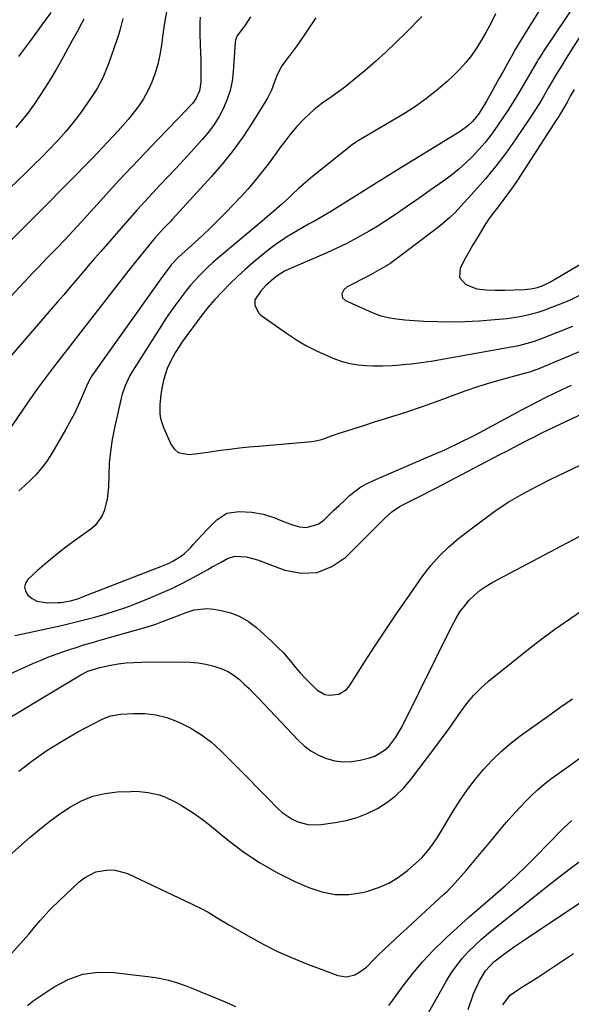
# Model space of a CAD drawing. Units: inches. Extents: x 1825696 to 1831055, y 458045 to 463352.
# Drawn here: x 1828999 to 1829210, y 461030 to 461407 of the extents above; entities that cross this region are included whole.
import ezdxf

# ---------------------------------------------------------------- set-up
doc = ezdxf.new("R2010")
doc.units = ezdxf.units.IN
doc.header["$MEASUREMENT"] = 0
doc.layers.add('7', color=7, linetype='Continuous')
doc.layers.add('8', color=7, linetype='Continuous')

msp = doc.modelspace()

# ---------------------------------------------------------------- linework, layer by layer
at = {"layer": '7', "color": 18}
for points in [[(1829216.77, 461420.78, 1938), (1829199.13, 461394.51, 1938), (1829198.83, 461394.06, 1938), (1829197.67, 461392.24, 1938), (1829197.11, 461391.33, 1938), (1829196.83, 461390.86, 1938), (1829189.77, 461378.94, 1938), (1829187.76, 461375.61, 1938), (1829185.7, 461372.32, 1938), (1829183.58, 461369.06, 1938), (1829181.42, 461365.83, 1938), (1829178.99, 461362.45, 1938), (1829176.78, 461359.63, 1938), (1829174.42, 461356.92, 1938), (1829171.97, 461354.3, 1938), (1829169.37, 461351.82, 1938), (1829166.69, 461349.43, 1938), (1829163.89, 461347.19, 1938), (1829161.01, 461345.04, 1938), (1829155.64, 461341.25, 1938), (1829152.78, 461339.25, 1938), (1829149.93, 461337.25, 1938), (1829147.07, 461335.26, 1938), (1829144.2, 461333.28, 1938), (1829141.31, 461331.33, 1938), (1829138.39, 461329.43, 1938), (1829135.43, 461327.6, 1938), (1829132.44, 461325.8, 1938), (1829131.21, 461325.07, 1938), (1829127.54, 461323.02, 1938), (1829123.84, 461321.05, 1938), (1829120.06, 461319.23, 1938), (1829116.24, 461317.49, 1938), (1829101.47, 461311.1, 1938), (1829099.98, 461310.41, 1938), (1829097.17, 461308.73, 1938), (1829095.88, 461307.72, 1938), (1829092.74, 461304.91, 1938), (1829090.78, 461302.75, 1938), (1829088.69, 461299.48, 1938), (1829088.63, 461297.32, 1938), (1829090.16, 461294.43, 1938), (1829090.99, 461293.68, 1938), (1829100.79, 461286.72, 1938), (1829104.56, 461284.24, 1938), (1829108.44, 461281.93, 1938), (1829112.46, 461279.9, 1938), (1829116.58, 461278.05, 1938), (1829119.15, 461277, 1938), (1829122.1, 461275.98, 1938), (1829125.09, 461275.17, 1938), (1829128.15, 461274.69, 1938), (1829131.26, 461274.42, 1938), (1829133.89, 461274.34, 1938), (1829137.54, 461274.31, 1938), (1829141.18, 461274.46, 1938), (1829143, 461274.59, 1938), (1829146.64, 461274.89, 1938), (1829148.59, 461275.06, 1938), (1829152.35, 461275.5, 1938), (1829156.09, 461276.08, 1938), (1829186.74, 461281.53, 1938), (1829189.63, 461282.1, 1938), (1829192.5, 461282.78, 1938), (1829195.32, 461283.6, 1938), (1829198.09, 461284.59, 1938), (1829210.32, 461289.44, 1938)], [(1829086.99, 461407.68, 1948), (1829084.95, 461404.53, 1948), (1829083.85, 461403.01, 1948), (1829081.81, 461400.28, 1948), (1829081.27, 461398.64, 1948), (1829081.19, 461397.94, 1948), (1829080.41, 461386.71, 1948), (1829079.94, 461383.11, 1948), (1829079.22, 461379.58, 1948), (1829078.09, 461376.15, 1948), (1829076.71, 461372.79, 1948), (1829074.98, 461369.58, 1948), (1829073.07, 461366.49, 1948), (1829070.91, 461363.57, 1948), (1829068.57, 461360.77, 1948), (1829064.25, 461356.05, 1948), (1829061.33, 461352.88, 1948), (1829058.38, 461349.72, 1948), (1829055.42, 461346.58, 1948), (1829052.44, 461343.45, 1948), (1829049.47, 461340.32, 1948), (1829046.53, 461337.15, 1948), (1829043.64, 461333.95, 1948), (1829040.78, 461330.71, 1948), (1829029.71, 461317.99, 1948), (1829027.33, 461315.25, 1948), (1829024.95, 461312.5, 1948), (1829022.59, 461309.74, 1948), (1829020.24, 461306.97, 1948), (1829017.88, 461304.2, 1948), (1829015.52, 461301.44, 1948), (1829013.15, 461298.69, 1948), (1829010.77, 461295.94, 1948), (1828980.33, 461260.95, 1948)], [(1829055.05, 461410.28, 1952), (1829054.29, 461406.16, 1952), (1829053.64, 461402.01, 1952), (1829053.08, 461397.85, 1952), (1829052.96, 461396.85, 1952), (1829052.37, 461393.22, 1952), (1829051.6, 461389.63, 1952), (1829050.53, 461386.13, 1952), (1829049.28, 461382.67, 1952), (1829047.73, 461379.34, 1952), (1829045.98, 461376.14, 1952), (1829043.92, 461373.12, 1952), (1829041.66, 461370.23, 1952), (1829040.17, 461368.5, 1952), (1829038.26, 461366.31, 1952), (1829036.33, 461364.14, 1952), (1829034.38, 461362, 1952), (1829032.41, 461359.87, 1952), (1829030.42, 461357.76, 1952), (1829028.42, 461355.66, 1952), (1829026.4, 461353.57, 1952), (1829024.38, 461351.49, 1952), (1829019.23, 461346.23, 1952), (1829014.61, 461341.53, 1952), (1829009.98, 461336.85, 1952), (1829005.33, 461332.19, 1952), (1829000.66, 461327.55, 1952), (1828998.81, 461325.71, 1952), (1828993.21, 461320.15, 1952)], [(1829010.66, 461409.29, 1958), (1829008.14, 461406, 1958), (1829002.42, 461398.09, 1958), (1828998.2, 461392.57, 1958)], [(1829152.57, 461407.82, 1944), (1829146.47, 461401.61, 1944), (1829142.66, 461397.84, 1944), (1829138.78, 461394.16, 1944), (1829134.78, 461390.59, 1944), (1829130.72, 461387.1, 1944), (1829126.64, 461383.7, 1944), (1829124.54, 461381.99, 1944), (1829122.42, 461380.33, 1944), (1829120.25, 461378.71, 1944), (1829118.06, 461377.14, 1944), (1829114.48, 461374.62, 1944), (1829111.24, 461372.11, 1944), (1829109.7, 461370.76, 1944), (1829107.51, 461368.64, 1944), (1829104.7, 461365.71, 1944), (1829102.11, 461362.58, 1944), (1829100.13, 461360.01, 1944), (1829098.65, 461358.06, 1944), (1829095.75, 461354.15, 1944), (1829093.75, 461351.42, 1944), (1829091.25, 461348.15, 1944), (1829088.66, 461344.94, 1944), (1829085.96, 461341.83, 1944), (1829083.17, 461338.79, 1944), (1829077.53, 461332.86, 1944), (1829074.64, 461329.9, 1944), (1829071.71, 461327, 1944), (1829068.71, 461324.17, 1944), (1829065.66, 461321.38, 1944), (1829060.71, 461316.99, 1944), (1829059.5, 461315.87, 1944), (1829056.71, 461312.86, 1944), (1829054.63, 461310.13, 1944), (1829053.38, 461308.41, 1944), (1829026.56, 461270.81, 1944), (1829026.28, 461270.4, 1944), (1829025.29, 461268.7, 1944), (1829024.86, 461267.81, 1944), (1829024.66, 461267.35, 1944), (1829022.35, 461262.01, 1944), (1829020.95, 461258.91, 1944), (1829019.48, 461255.85, 1944), (1829017.9, 461252.83, 1944), (1829016.26, 461249.86, 1944), (1829012.07, 461242.56, 1944), (1829010.48, 461239.97, 1944), (1829008.77, 461237.46, 1944), (1829006.91, 461235.07, 1944), (1829004.95, 461232.75, 1944), (1829002.84, 461230.56, 1944), (1829000.64, 461228.48, 1944), (1828998.31, 461226.54, 1944)], [(1829180.78, 461408.8, 1942), (1829179.6, 461406.38, 1942), (1829178.34, 461404.01, 1942), (1829177.04, 461401.65, 1942), (1829175.68, 461399.33, 1942), (1829174.27, 461397.04, 1942), (1829173.47, 461395.76, 1942), (1829171.54, 461392.93, 1942), (1829169.46, 461390.22, 1942), (1829167.16, 461387.69, 1942), (1829164.73, 461385.27, 1942), (1829162.08, 461382.84, 1942), (1829158.11, 461379.43, 1942), (1829154.02, 461376.19, 1942), (1829149.74, 461373.21, 1942), (1829145.32, 461370.41, 1942), (1829127.94, 461360.11, 1942), (1829127.23, 461359.68, 1942), (1829125.53, 461358.53, 1942), (1829125.21, 461358.27, 1942), (1829110.79, 461346.61, 1942), (1829108.97, 461345.1, 1942), (1829105.43, 461342.01, 1942), (1829103.09, 461339.85, 1942), (1829101.67, 461338.53, 1942), (1829098.81, 461335.92, 1942), (1829095.9, 461333.36, 1942), (1829094.44, 461332.09, 1942), (1829091.48, 461329.59, 1942), (1829074.44, 461315.34, 1942), (1829072.6, 461313.74, 1942), (1829070.8, 461312.11, 1942), (1829067.34, 461308.69, 1942), (1829064.08, 461305.08, 1942), (1829062.54, 461303.2, 1942), (1829060.16, 461300.11, 1942), (1829058.28, 461297.56, 1942), (1829056.45, 461294.98, 1942), (1829054.67, 461292.35, 1942), (1829052.94, 461289.7, 1942), (1829042.44, 461273.22, 1942), (1829040.88, 461270.55, 1942), (1829038.93, 461266.34, 1942), (1829037.96, 461263.41, 1942), (1829037.57, 461261.92, 1942), (1829035, 461250.59, 1942), (1829034.12, 461246.09, 1942), (1829033.42, 461241.58, 1942), (1829032.99, 461237.03, 1942), (1829032.74, 461232.46, 1942), (1829032.62, 461227.92, 1942), (1829032.17, 461223.34, 1942), (1829031.07, 461218.87, 1942), (1829030.17, 461216.81, 1942), (1829027.56, 461213.26, 1942), (1829025.86, 461211.78, 1942), (1829020.13, 461207.71, 1942), (1829016.37, 461204.93, 1942), (1829012.67, 461202.07, 1942), (1829009.08, 461199.07, 1942), (1829005.55, 461195.99, 1942), (1829001.87, 461192.66, 1942), (1829000.93, 461191.17, 1942), (1829000.51, 461189.67, 1942), (1829000.87, 461188.15, 1942), (1829001.75, 461186.62, 1942), (1829003.43, 461185.34, 1942), (1829005.23, 461184.37, 1942), (1829009.3, 461183.66, 1942), (1829013.29, 461183.77, 1942), (1829014.51, 461183.84, 1942), (1829018.11, 461184.44, 1942), (1829020.46, 461185.12, 1942), (1829021.62, 461185.51, 1942), (1829022.77, 461185.93, 1942), (1829052.76, 461197.51, 1942), (1829055.85, 461198.86, 1942), (1829057.35, 461199.63, 1942), (1829060.23, 461201.37, 1942), (1829061.57, 461202.37, 1942), (1829063.99, 461204.69, 1942), (1829065.13, 461205.96, 1942), (1829066.84, 461207.84, 1942), (1829068.57, 461209.7, 1942), (1829070.33, 461211.53, 1942), (1829072.1, 461213.35, 1942), (1829074.15, 461215.42, 1942), (1829077.99, 461217.92, 1942), (1829082.53, 461218.62, 1942), (1829087.49, 461218.32, 1942), (1829091.97, 461217.63, 1942), (1829096.26, 461216.12, 1942), (1829098.37, 461215.22, 1942), (1829102.68, 461213.67, 1942), (1829105.77, 461212.79, 1942), (1829108.31, 461212.54, 1942), (1829112.95, 461213.77, 1942), (1829115.04, 461215.24, 1942), (1829116.99, 461217.15, 1942), (1829118.95, 461219.06, 1942), (1829120.93, 461220.95, 1942), (1829122.93, 461222.82, 1942), (1829124.95, 461224.68, 1942), (1829127.04, 461226.4, 1942), (1829129.24, 461227.97, 1942), (1829131.59, 461229.31, 1942), (1829134.03, 461230.5, 1942), (1829154.12, 461239.05, 1942), (1829156.52, 461240.08, 1942), (1829158.93, 461241.13, 1942), (1829161.32, 461242.21, 1942), (1829163.71, 461243.29, 1942), (1829166.08, 461244.41, 1942), (1829168.44, 461245.55, 1942), (1829170.78, 461246.74, 1942), (1829173.1, 461247.96, 1942), (1829190.53, 461257.29, 1942), (1829193.71, 461258.97, 1942), (1829196.9, 461260.62, 1942), (1829200.1, 461262.24, 1942), (1829203.32, 461263.84, 1942), (1829206.58, 461265.4, 1942), (1829209.81, 461266.92, 1942)], [(1829038.21, 461406.99, 1954), (1829037.14, 461402.95, 1954), (1829036.35, 461400.27, 1954), (1829035.91, 461398.95, 1954), (1829032.7, 461389.78, 1954), (1829032.2, 461388.41, 1954), (1829030.51, 461384.38, 1954), (1829028.43, 461380.54, 1954), (1829027.65, 461379.3, 1954), (1829024.38, 461374.38, 1954), (1829021.85, 461370.77, 1954), (1829019.21, 461367.25, 1954), (1829016.39, 461363.87, 1954), (1829013.45, 461360.58, 1954), (1829012.95, 461360.05, 1954), (1829010.01, 461356.98, 1954), (1829007.04, 461353.93, 1954), (1829004.02, 461350.94, 1954), (1829000.96, 461347.98, 1954), (1828979.5, 461327.53, 1954)], [(1829111.99, 461407.27, 1946), (1829105.06, 461397.12, 1946), (1829103.97, 461395.55, 1946), (1829101.71, 461392.47, 1946), (1829098.9, 461388.78, 1946), (1829096.92, 461384.93, 1946), (1829096.15, 461382.89, 1946), (1829094.98, 461379.6, 1946), (1829093.69, 461376.85, 1946), (1829092.93, 461375.54, 1946), (1829087.65, 461367.11, 1946), (1829084.05, 461361.71, 1946), (1829080.27, 461356.46, 1946), (1829076.22, 461351.41, 1946), (1829071.97, 461346.51, 1946), (1829057.19, 461330.36, 1946), (1829056.23, 461329.31, 1946), (1829054.29, 461327.25, 1946), (1829052.34, 461325.19, 1946), (1829050.44, 461323.08, 1946), (1829049.52, 461322, 1946), (1829047.96, 461320.14, 1946), (1829046.27, 461318.11, 1946), (1829044.61, 461316.07, 1946), (1829042.96, 461314.02, 1946), (1829041.33, 461311.95, 1946), (1829024.05, 461289.75, 1946), (1829020.94, 461285.75, 1946), (1829017.83, 461281.74, 1946), (1829014.73, 461277.73, 1946), (1829011.64, 461273.71, 1946), (1829008.58, 461269.67, 1946), (1829005.56, 461265.6, 1946), (1829002.62, 461261.47, 1946), (1828999.72, 461257.31, 1946), (1828992.37, 461246.56, 1946)], [(1829023.27, 461406.76, 1956), (1829022.53, 461405.39, 1956), (1829020.66, 461401.99, 1956), (1829018.78, 461398.58, 1956), (1829014.64, 461391.1, 1956), (1829012.64, 461387.59, 1956), (1829010.59, 461384.12, 1956), (1829008.46, 461380.69, 1956), (1829006.28, 461377.3, 1956), (1829004.37, 461374.42, 1956), (1829001.69, 461370.67, 1956), (1828998.77, 461367.11, 1956), (1828997.22, 461365.4, 1956)], [(1829214.96, 461403.13, 1936), (1829207.83, 461391.87, 1936), (1829206.1, 461389.1, 1936), (1829204.4, 461386.31, 1936), (1829202.72, 461383.5, 1936), (1829201.07, 461380.68, 1936), (1829199.21, 461377.48, 1936), (1829197.43, 461374.49, 1936), (1829195.6, 461371.53, 1936), (1829193.7, 461368.6, 1936), (1829191.76, 461365.71, 1936), (1829188.33, 461360.71, 1936), (1829184.67, 461355.61, 1936), (1829180.88, 461350.62, 1936), (1829176.88, 461345.79, 1936), (1829172.75, 461341.07, 1936), (1829166.28, 461333.98, 1936), (1829165.26, 461332.9, 1936), (1829163.13, 461330.85, 1936), (1829159.72, 461327.98, 1936), (1829157.38, 461326.16, 1936), (1829142.83, 461315.13, 1936), (1829140.3, 461313.33, 1936), (1829137.67, 461311.68, 1936), (1829134.98, 461310.15, 1936), (1829132.24, 461308.69, 1936), (1829124.03, 461304.47, 1936), (1829122.71, 461303.36, 1936), (1829122.01, 461301.79, 1936), (1829122.23, 461300.26, 1936), (1829123.35, 461299.2, 1936), (1829133.51, 461294.64, 1936), (1829136.52, 461293.49, 1936), (1829139.64, 461292.7, 1936), (1829142.83, 461292.18, 1936), (1829146.05, 461291.87, 1936), (1829153.37, 461291.4, 1936), (1829158.65, 461291.17, 1936), (1829163.93, 461291.09, 1936), (1829169.2, 461291.22, 1936), (1829174.48, 461291.51, 1936), (1829180.46, 461291.95, 1936), (1829185.27, 461292.43, 1936), (1829190.06, 461293.14, 1936), (1829192.43, 461293.61, 1936), (1829197.1, 461294.84, 1936), (1829199.39, 461295.59, 1936), (1829202.34, 461296.65, 1936), (1829206.05, 461298.09, 1936), (1829209.7, 461299.66, 1936), (1829213.25, 461301.44, 1936)], [(1829210.81, 461379.89, 1934), (1829209.37, 461377.3, 1934), (1829208.13, 461375.09, 1934), (1829206.89, 461372.87, 1934), (1829205.61, 461370.68, 1934), (1829204.94, 461369.6, 1934), (1829204.26, 461368.53, 1934), (1829189.14, 461345.3, 1934), (1829187.47, 461342.81, 1934), (1829185.76, 461340.35, 1934), (1829183.99, 461337.94, 1934), (1829182.17, 461335.55, 1934), (1829178.95, 461331.44, 1934), (1829178.72, 461331.13, 1934), (1829178.26, 461330.51, 1934), (1829177.39, 461329.22, 1934), (1829177.19, 461328.9, 1934), (1829173.6, 461323.01, 1934), (1829172.09, 461320.48, 1934), (1829170.62, 461317.92, 1934), (1829169.21, 461315.32, 1934), (1829167.27, 461311.57, 1934), (1829167.01, 461308.06, 1934), (1829169.34, 461305.41, 1934), (1829173.59, 461303.76, 1934), (1829177.09, 461303.27, 1934), (1829180.69, 461303.21, 1934), (1829184.28, 461303.25, 1934), (1829191.78, 461303.46, 1934), (1829194.33, 461303.69, 1934), (1829196.84, 461304.23, 1934), (1829199.26, 461305.08, 1934), (1829201.55, 461306.23, 1934), (1829228.41, 461322.11, 1934)], [(1828996.83, 461171.16, 1944), (1828999.89, 461171.87, 1944), (1829011.18, 461174.3, 1944), (1829015.25, 461175.21, 1944), (1829019.32, 461176.15, 1944), (1829023.37, 461177.15, 1944), (1829027.42, 461178.19, 1944), (1829031.43, 461179.33, 1944), (1829035.41, 461180.57, 1944), (1829039.34, 461181.95, 1944), (1829043.25, 461183.43, 1944), (1829048.01, 461185.33, 1944), (1829052.49, 461187.22, 1944), (1829056.91, 461189.21, 1944), (1829061.26, 461191.37, 1944), (1829065.56, 461193.64, 1944), (1829070.67, 461196.46, 1944), (1829072.37, 461197.4, 1944), (1829075.79, 461199.26, 1944), (1829078.27, 461200.6, 1944), (1829081.01, 461201.54, 1944), (1829085.38, 461201.3, 1944), (1829088.28, 461200.54, 1944), (1829089.7, 461200.06, 1944), (1829100.16, 461196.14, 1944), (1829106.51, 461195, 1944), (1829112.57, 461195.23, 1944), (1829118.18, 461197.51, 1944), (1829123.5, 461201.15, 1944), (1829138.46, 461215.99, 1944), (1829141.1, 461218.5, 1944), (1829144.07, 461220.54, 1944), (1829147.6, 461222.3, 1944), (1829150.17, 461223.59, 1944), (1829152.75, 461224.89, 1944), (1829155.31, 461226.21, 1944), (1829157.87, 461227.53, 1944), (1829182.44, 461240.34, 1944), (1829185.07, 461241.71, 1944), (1829187.7, 461243.08, 1944), (1829190.34, 461244.44, 1944), (1829192.97, 461245.81, 1944), (1829195.62, 461247.15, 1944), (1829198.27, 461248.48, 1944), (1829200.94, 461249.78, 1944), (1829203.62, 461251.06, 1944), (1829233.2, 461265.03, 1944)], [(1828990.65, 461154.58, 1946), (1829003.72, 461160.44, 1946), (1829006.9, 461161.81, 1946), (1829010.12, 461163.12, 1946), (1829013.37, 461164.33, 1946), (1829016.65, 461165.46, 1946), (1829019.95, 461166.53, 1946), (1829023.26, 461167.57, 1946), (1829026.58, 461168.57, 1946), (1829029.92, 461169.54, 1946), (1829047.03, 461174.4, 1946), (1829050.82, 461175.58, 1946), (1829052.7, 461176.26, 1946), (1829056.4, 461177.7, 1946), (1829060.11, 461179.14, 1946), (1829061.97, 461179.86, 1946), (1829065.5, 461180.98, 1946), (1829070.45, 461181.47, 1946), (1829072.97, 461181.25, 1946), (1829075.74, 461180.8, 1946), (1829079.44, 461179.84, 1946), (1829082.96, 461178.5, 1946), (1829086.2, 461176.58, 1946), (1829089.25, 461174.26, 1946), (1829095.12, 461168.94, 1946), (1829097.4, 461166.77, 1946), (1829099.59, 461164.54, 1946), (1829101.68, 461162.2, 1946), (1829104.4, 461158.9, 1946), (1829106.04, 461156.92, 1946), (1829107.75, 461155, 1946), (1829109.54, 461153.17, 1946), (1829112.36, 461150.49, 1946), (1829115.44, 461148.68, 1946), (1829117.17, 461148.34, 1946), (1829120.76, 461148.72, 1946), (1829123.69, 461150.53, 1946), (1829124.87, 461151.9, 1946), (1829130.67, 461161.02, 1946), (1829134.63, 461167.17, 1946), (1829138.66, 461173.28, 1946), (1829142.77, 461179.34, 1946), (1829146.93, 461185.35, 1946), (1829152.96, 461193.96, 1946), (1829156.02, 461197.92, 1946), (1829159.3, 461201.67, 1946), (1829162.9, 461205.11, 1946), (1829166.72, 461208.34, 1946), (1829175.48, 461215.09, 1946), (1829180.49, 461218.72, 1946), (1829185.63, 461222.15, 1946), (1829190.97, 461225.26, 1946), (1829196.43, 461228.17, 1946), (1829201.99, 461230.91, 1946), (1829207.57, 461233.63, 1946), (1829213.16, 461236.31, 1946)], [(1828983.33, 461133.02, 1948), (1829022.14, 461156.17, 1948), (1829024.73, 461157.5, 1948), (1829029.33, 461158.99, 1948), (1829033.39, 461159.8, 1948), (1829036.38, 461160.31, 1948), (1829039.38, 461160.71, 1948), (1829042.4, 461160.93, 1948), (1829045.44, 461161.04, 1948), (1829060.78, 461161.16, 1948), (1829063.86, 461161.05, 1948), (1829066.93, 461160.77, 1948), (1829069.95, 461160.22, 1948), (1829072.96, 461159.5, 1948), (1829076.38, 461158.34, 1948), (1829078.65, 461157.29, 1948), (1829080.75, 461155.93, 1948), (1829082.75, 461154.38, 1948), (1829084.63, 461152.64, 1948), (1829086.49, 461150.88, 1948), (1829088.3, 461149.07, 1948), (1829090.08, 461147.23, 1948), (1829105.08, 461131.31, 1948), (1829107.52, 461129.06, 1948), (1829110.13, 461127.08, 1948), (1829113, 461125.49, 1948), (1829116.04, 461124.16, 1948), (1829119.23, 461123.35, 1948), (1829122.44, 461122.9, 1948), (1829125.68, 461123.03, 1948), (1829128.93, 461123.53, 1948), (1829132.48, 461124.4, 1948), (1829134.56, 461125.11, 1948), (1829138.26, 461127.31, 1948), (1829139.88, 461128.8, 1948), (1829142.64, 461132.31, 1948), (1829144.9, 461136.17, 1948), (1829164.27, 461175.28, 1948), (1829165.65, 461177.78, 1948), (1829167.15, 461180.19, 1948), (1829168.86, 461182.46, 1948), (1829170.71, 461184.64, 1948), (1829172.75, 461186.63, 1948), (1829174.9, 461188.47, 1948), (1829177.23, 461190.08, 1948), (1829179.68, 461191.54, 1948), (1829217.14, 461211.33, 1948)], [(1828983.19, 461076.93, 1952), (1829002.68, 461094.07, 1952), (1829006.39, 461097.19, 1952), (1829010.18, 461100.2, 1952), (1829014.1, 461103.03, 1952), (1829018.11, 461105.75, 1952), (1829022.3, 461108, 1952), (1829026.65, 461109.77, 1952), (1829031.21, 461110.83, 1952), (1829035.94, 461111.41, 1952), (1829041.16, 461111.62, 1952), (1829043.38, 461111.63, 1952), (1829047.79, 461111.22, 1952), (1829052.11, 461110.23, 1952), (1829054.2, 461109.52, 1952), (1829058.2, 461107.62, 1952), (1829060.19, 461106.48, 1952), (1829063.07, 461104.74, 1952), (1829065.88, 461102.9, 1952), (1829068.6, 461100.92, 1952), (1829071.26, 461098.84, 1952), (1829077.96, 461093.33, 1952), (1829084.07, 461088.69, 1952), (1829090.41, 461084.4, 1952), (1829097.06, 461080.63, 1952), (1829103.94, 461077.21, 1952), (1829109.29, 461074.81, 1952), (1829114.32, 461073.15, 1952), (1829119.41, 461072.18, 1952), (1829124.59, 461072.24, 1952), (1829129.83, 461072.99, 1952), (1829131.91, 461073.51, 1952), (1829136.02, 461074.86, 1952), (1829139.94, 461076.56, 1952), (1829143.58, 461078.8, 1952), (1829147.03, 461081.39, 1952), (1829151.45, 461085.24, 1952), (1829152.51, 461086.22, 1952), (1829155.4, 461089.46, 1952), (1829157.09, 461091.82, 1952), (1829157.89, 461093.03, 1952), (1829158.66, 461094.26, 1952), (1829164.57, 461104.08, 1952), (1829167.22, 461108.23, 1952), (1829170.01, 461112.28, 1952), (1829173, 461116.18, 1952), (1829176.13, 461119.98, 1952), (1829179.48, 461123.57, 1952), (1829182.99, 461127, 1952), (1829186.73, 461130.16, 1952), (1829190.62, 461133.16, 1952), (1829200.6, 461140.29, 1952), (1829205.43, 461143.68, 1952), (1829210.28, 461147.03, 1952)], [(1828992.42, 461046.07, 1954), (1829002.16, 461057.09, 1954), (1829004.38, 461059.66, 1954), (1829006.54, 461062.28, 1954), (1829007.64, 461063.58, 1954), (1829009.94, 461066.07, 1954), (1829011.14, 461067.27, 1954), (1829021.49, 461077.06, 1954), (1829023.45, 461078.61, 1954), (1829027.82, 461080.8, 1954), (1829032.72, 461081.64, 1954), (1829035.17, 461081.54, 1954), (1829039.9, 461080.16, 1954), (1829064.45, 461068.68, 1954), (1829068.7, 461066.55, 1954), (1829070.76, 461065.38, 1954), (1829074.83, 461062.93, 1954), (1829078.92, 461060.5, 1954), (1829080.98, 461059.31, 1954), (1829087.02, 461055.86, 1954), (1829092.16, 461053.08, 1954), (1829097.38, 461050.46, 1954), (1829102.71, 461048.09, 1954), (1829108.12, 461045.88, 1954), (1829120.38, 461041.22, 1954), (1829123.69, 461040.68, 1954), (1829126.95, 461041.49, 1954), (1829128.51, 461042.34, 1954), (1829131.35, 461044.42, 1954), (1829134.26, 461047.38, 1954), (1829135.65, 461048.79, 1954), (1829138.51, 461051.55, 1954), (1829140.07, 461052.99, 1954), (1829142.3, 461055.07, 1954), (1829144.54, 461057.14, 1954), (1829146.78, 461059.2, 1954), (1829149.03, 461061.27, 1954), (1829160.92, 461072.19, 1954), (1829162.07, 461073.27, 1954), (1829165.35, 461076.67, 1954), (1829167.44, 461079.03, 1954), (1829168.47, 461080.23, 1954), (1829169.49, 461081.43, 1954), (1829175.3, 461088.29, 1954), (1829176.9, 461090.19, 1954), (1829180.08, 461094.02, 1954), (1829181.65, 461095.95, 1954), (1829184.85, 461099.76, 1954), (1829188.18, 461103.45, 1954), (1829192.08, 461107.63, 1954), (1829194.41, 461109.97, 1954), (1829196.82, 461112.22, 1954), (1829199.35, 461114.33, 1954), (1829201.97, 461116.35, 1954), (1829208.8, 461121.29, 1954), (1829212.6, 461124.02, 1954)], [(1829139.93, 461029.82, 1956), (1829141.43, 461031.83, 1956), (1829145.45, 461037.31, 1956), (1829149.07, 461041.95, 1956), (1829152.86, 461046.45, 1956), (1829156.89, 461050.73, 1956), (1829161.08, 461054.87, 1956), (1829161.86, 461055.6, 1956), (1829166.25, 461059.63, 1956), (1829170.67, 461063.61, 1956), (1829175.16, 461067.53, 1956), (1829179.68, 461071.41, 1956), (1829180.57, 461072.16, 1956), (1829184.63, 461075.68, 1956), (1829188.6, 461079.29, 1956), (1829192.47, 461083.01, 1956), (1829196.27, 461086.81, 1956), (1829200.77, 461091.47, 1956), (1829202.26, 461093, 1956), (1829205.27, 461096.03, 1956), (1829206.78, 461097.53, 1956), (1829209.91, 461100.44, 1956)], [(1829154.6, 461026.01, 1958), (1829162, 461039.14, 1958), (1829163.83, 461042.11, 1958), (1829165.81, 461044.98, 1958), (1829168.01, 461047.67, 1958), (1829170.35, 461050.26, 1958), (1829172.85, 461052.71, 1958), (1829175.4, 461055.1, 1958), (1829178.04, 461057.4, 1958), (1829180.74, 461059.63, 1958), (1829196.95, 461072.5, 1958), (1829200.87, 461075.59, 1958), (1829204.81, 461078.65, 1958), (1829208.77, 461081.69, 1958), (1829212.75, 461084.7, 1958)], [(1829183.52, 461029.97, 1962), (1829186.41, 461033.75, 1962), (1829188.88, 461035.46, 1962), (1829190.86, 461036.71, 1962), (1829194.81, 461039.24, 1962), (1829196.77, 461040.52, 1962), (1829210.64, 461049.63, 1962)], [(1829001.68, 461029.79, 1956), (1829003.9, 461031.51, 1956), (1829006.18, 461033.13, 1956), (1829011.9, 461036.95, 1956), (1829017.26, 461039.75, 1956), (1829022.81, 461041.72, 1956), (1829028.66, 461042.48, 1956), (1829034.7, 461042.42, 1956), (1829048.69, 461040.75, 1956), (1829052.19, 461040.2, 1956), (1829055.64, 461039.47, 1956), (1829059.02, 461038.47, 1956), (1829062.7, 461037.15, 1956), (1829065.83, 461035.9, 1956), (1829068.95, 461034.65, 1956), (1829072.06, 461033.38, 1956), (1829075.17, 461032.1, 1956), (1829078.26, 461030.77, 1956), (1829081.32, 461029.38, 1956)]]:
    msp.add_polyline3d(points, dxfattribs=at)
at = {"layer": '8', "color": 18}
for points in [[(1829204.28, 461420.89, 1940), (1829192.49, 461402.13, 1940), (1829191.07, 461399.82, 1940), (1829189.67, 461397.5, 1940), (1829188.31, 461395.16, 1940), (1829186.97, 461392.8, 1940), (1829185.33, 461389.85, 1940), (1829183.77, 461387.05, 1940), (1829182.2, 461384.25, 1940), (1829180.64, 461381.45, 1940), (1829179.08, 461378.64, 1940), (1829177.3, 461375.44, 1940), (1829175.17, 461371.91, 1940), (1829174.24, 461370.51, 1940), (1829171.93, 461367.66, 1940), (1829170.16, 461365.97, 1940), (1829167.19, 461363.81, 1940), (1829141.2, 461347.91, 1940), (1829140.43, 461347.44, 1940), (1829138.13, 461346, 1940), (1829136.61, 461345.04, 1940), (1829135.84, 461344.56, 1940), (1829135.08, 461344.09, 1940), (1829117.97, 461333.46, 1940), (1829115.81, 461332.15, 1940), (1829113.63, 461330.86, 1940), (1829111.44, 461329.62, 1940), (1829109.22, 461328.4, 1940), (1829107.01, 461327.18, 1940), (1829104.82, 461325.92, 1940), (1829102.65, 461324.61, 1940), (1829100.51, 461323.27, 1940), (1829100.29, 461323.13, 1940), (1829098.08, 461321.65, 1940), (1829095.91, 461320.12, 1940), (1829093.8, 461318.5, 1940), (1829091.72, 461316.84, 1940), (1829087.99, 461313.73, 1940), (1829084.95, 461311.1, 1940), (1829081.97, 461308.39, 1940), (1829079.09, 461305.58, 1940), (1829076.27, 461302.7, 1940), (1829073.41, 461299.65, 1940), (1829070.84, 461296.75, 1940), (1829068.44, 461293.69, 1940), (1829060.9, 461283.46, 1940), (1829058.3, 461279.55, 1940), (1829056.09, 461275.41, 1940), (1829055.17, 461273.25, 1940), (1829053.75, 461268.8, 1940), (1829052.98, 461265.01, 1940), (1829052.7, 461263.2, 1940), (1829052.35, 461259.56, 1940), (1829052.37, 461255.92, 1940), (1829052.61, 461254.14, 1940), (1829053.71, 461250.7, 1940), (1829056.63, 461244.12, 1940), (1829057.89, 461242.38, 1940), (1829059.39, 461241.1, 1940), (1829063.42, 461240.34, 1940), (1829065.83, 461240.67, 1940), (1829070.64, 461241.33, 1940), (1829073.05, 461241.66, 1940), (1829075.5, 461241.99, 1940), (1829079.14, 461242.46, 1940), (1829082.78, 461242.89, 1940), (1829086.42, 461243.26, 1940), (1829090.07, 461243.61, 1940), (1829110.53, 461245.38, 1940), (1829111.83, 461245.55, 1940), (1829114.36, 461246.16, 1940), (1829118.05, 461247.56, 1940), (1829120.54, 461248.41, 1940), (1829126.26, 461250.22, 1940), (1829130.37, 461251.52, 1940), (1829134.49, 461252.82, 1940), (1829138.61, 461254.1, 1940), (1829142.73, 461255.39, 1940), (1829143.27, 461255.55, 1940), (1829147.65, 461256.96, 1940), (1829152.01, 461258.42, 1940), (1829156.34, 461259.96, 1940), (1829160.65, 461261.56, 1940), (1829164.32, 461262.96, 1940), (1829169.17, 461264.73, 1940), (1829174.05, 461266.39, 1940), (1829178.98, 461267.91, 1940), (1829183.93, 461269.33, 1940), (1829192.9, 461271.74, 1940), (1829193.9, 461272.02, 1940), (1829196.37, 461272.82, 1940), (1829196.85, 461273.01, 1940), (1829225.68, 461285.05, 1940)], [(1829067.79, 461407.5, 1950), (1829067.61, 461405.49, 1950), (1829067.57, 461401.47, 1950), (1829067.76, 461396.83, 1950), (1829067.86, 461394.1, 1950), (1829067.94, 461391.37, 1950), (1829067.99, 461388.63, 1950), (1829068.03, 461385.89, 1950), (1829068.05, 461382.68, 1950), (1829067.55, 461379.4, 1950), (1829066.13, 461376.37, 1950), (1829064.77, 461374.6, 1950), (1829061.55, 461371.12, 1950), (1829060.34, 461369.85, 1950), (1829059.13, 461368.59, 1950), (1829051.54, 461360.76, 1950), (1829046.55, 461355.56, 1950), (1829041.59, 461350.34, 1950), (1829036.69, 461345.06, 1950), (1829031.82, 461339.75, 1950), (1829022.23, 461329.18, 1950), (1829020.71, 461327.52, 1950), (1829017.64, 461324.23, 1950), (1829016.09, 461322.6, 1950), (1829012.97, 461319.35, 1950), (1829011.4, 461317.74, 1950), (1829009.33, 461315.63, 1950), (1829007.51, 461313.76, 1950), (1829005.7, 461311.89, 1950), (1829003.9, 461310, 1950), (1829002.12, 461308.1, 1950), (1828961.52, 461264.54, 1950)], [(1828998.36, 461119.4, 1950), (1829003.82, 461123.55, 1950), (1829009.44, 461127.49, 1950), (1829015.27, 461131.09, 1950), (1829021.25, 461134.47, 1950), (1829030.04, 461139.1, 1950), (1829031.77, 461139.87, 1950), (1829033.54, 461140.49, 1950), (1829037.26, 461141.11, 1950), (1829042.2, 461141.4, 1950), (1829046.53, 461141.34, 1950), (1829050.78, 461140.88, 1950), (1829054.93, 461139.81, 1950), (1829059, 461138.35, 1950), (1829059.87, 461137.97, 1950), (1829064.17, 461135.77, 1950), (1829068.26, 461133.29, 1950), (1829072.06, 461130.36, 1950), (1829075.66, 461127.15, 1950), (1829078.89, 461123.92, 1950), (1829082.55, 461120.24, 1950), (1829086.2, 461116.57, 1950), (1829089.84, 461112.88, 1950), (1829093.48, 461109.18, 1950), (1829097.45, 461105.13, 1950), (1829099.17, 461103.57, 1950), (1829102.99, 461101.01, 1950), (1829105.08, 461100.01, 1950), (1829109.5, 461098.85, 1950), (1829114.07, 461098.9, 1950), (1829119.45, 461099.67, 1950), (1829123.65, 461100.5, 1950), (1829127.76, 461101.63, 1950), (1829131.71, 461103.2, 1950), (1829135.57, 461105.06, 1950), (1829139.17, 461107.36, 1950), (1829142.54, 461109.92, 1950), (1829145.57, 461112.89, 1950), (1829148.35, 461116.13, 1950), (1829157.95, 461128.8, 1950), (1829160.36, 461132.04, 1950), (1829162.73, 461135.3, 1950), (1829165.05, 461138.6, 1950), (1829167.33, 461141.93, 1950), (1829169.73, 461145.15, 1950), (1829172.29, 461148.21, 1950), (1829175.13, 461151.02, 1950), (1829178.13, 461153.68, 1950), (1829191.65, 461164.59, 1950), (1829197.5, 461169.15, 1950), (1829203.44, 461173.59, 1950), (1829209.52, 461177.84, 1950), (1829215.69, 461181.97, 1950)], [(1829170.28, 461028.18, 1960), (1829172.39, 461034.22, 1960), (1829173.04, 461035.91, 1960), (1829174.61, 461039.16, 1960), (1829176.97, 461042.98, 1960), (1829180.15, 461046.46, 1960), (1829181.62, 461047.64, 1960), (1829183.83, 461049.29, 1960), (1829187.6, 461052.01, 1960), (1829191.44, 461054.63, 1960), (1829216.81, 461071.51, 1960)]]:
    msp.add_polyline3d(points, dxfattribs=at)

doc.saveas('drawing.dxf')
